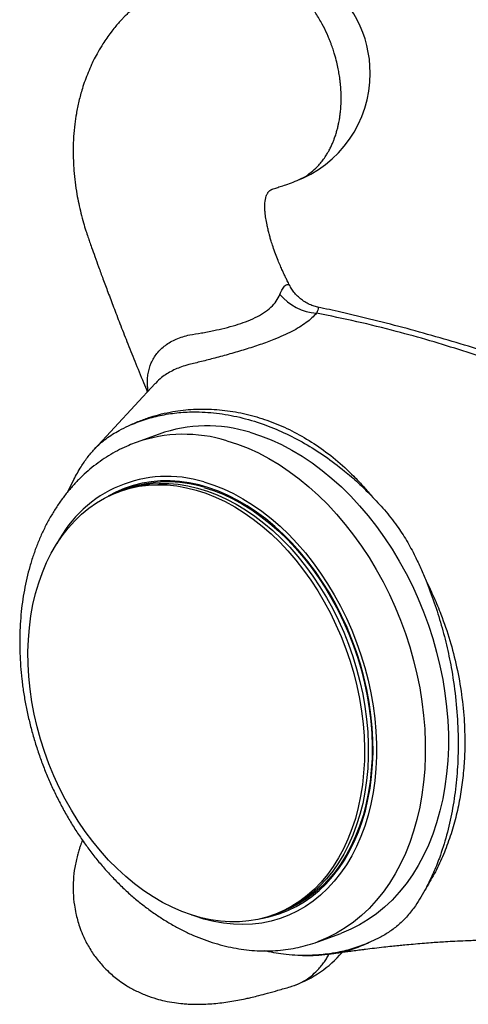
# Model space of a CAD drawing. Units: millimetres. Extents: x 50 to 1004, y 64 to 1435.
# Drawn here: x 200 to 219, y 324 to 367 of the extents above; entities that cross this region are included whole.
import ezdxf

# ---------------------------------------------------------------- set-up
doc = ezdxf.new("R2010")
doc.units = ezdxf.units.MM
doc.header["$LTSCALE"] = 5

msp = doc.modelspace()

# ---------------------------------------------------------------- linework, layer by layer
at = {"color": 7, "linetype": 'Continuous', "lineweight": 25}
for p, q in [((205.459, 351.159), (202.81, 348.294)), ((205.483, 351.171), (205.464, 351.153)), ((205.626, 348.965), (204.63, 348.602)), ((205.626, 348.965), (204.63, 348.602)), ((201.672, 346.463), (201.934, 347.002)), ((204.231, 346.595), (203.899, 346.474)), ((210.569, 328.15), (210.901, 328.271)), ((212.496, 326.989), (213.493, 327.352)), ((212.496, 326.989), (213.493, 327.352)), ((212.511, 326.995), (212.496, 326.989)), ((213.149, 326.49), (213.135, 326.488))]:
    msp.add_line(p, q, dxfattribs=at)
at = {"color": 8, "linetype": 'Continuous', "lineweight": 25, "flags": 128}
for points in [[(208.563, 348.677), (209.02, 348.53), (209.476, 348.352), (209.93, 348.145), (210.38, 347.908), (210.824, 347.643), (211.262, 347.35), (211.693, 347.029), (212.114, 346.683), (212.526, 346.311), (212.926, 345.915), (213.314, 345.496), (213.688, 345.055), (214.048, 344.594), (214.392, 344.114), (214.72, 343.615), (215.031, 343.1), (215.323, 342.57), (215.596, 342.027), (215.848, 341.471), (216.081, 340.905), (216.292, 340.33), (216.481, 339.748), (216.647, 339.161), (216.791, 338.57), (216.912, 337.976), (217.008, 337.382), (217.081, 336.789), (217.13, 336.199), (217.154, 335.613), (217.154, 335.034), (217.13, 334.463), (217.081, 333.901), (217.008, 333.35), (216.912, 332.811), (216.791, 332.287), (216.647, 331.778), (216.481, 331.287), (216.292, 330.814), (216.081, 330.36), (215.848, 329.928), (215.596, 329.518), (215.323, 329.131), (215.031, 328.769), (214.72, 328.433), (214.392, 328.123), (214.048, 327.841), (213.688, 327.587), (213.314, 327.361), (212.926, 327.166), (212.526, 327), (212.511, 326.995)], [(208.563, 348.677), (209.02, 348.53), (209.476, 348.352), (209.93, 348.145), (210.38, 347.908), (210.824, 347.643), (211.262, 347.35), (211.693, 347.029), (212.114, 346.683), (212.526, 346.311), (212.926, 345.915), (213.314, 345.496), (213.688, 345.055), (214.048, 344.594), (214.392, 344.114), (214.72, 343.615), (215.031, 343.1), (215.323, 342.57), (215.596, 342.027), (215.848, 341.471), (216.081, 340.905), (216.292, 340.33), (216.481, 339.748), (216.647, 339.161), (216.791, 338.57), (216.912, 337.976), (217.008, 337.382), (217.081, 336.789), (217.13, 336.199), (217.154, 335.613), (217.154, 335.034), (217.13, 334.463), (217.081, 333.901), (217.008, 333.35), (216.912, 332.811), (216.791, 332.287), (216.647, 331.778), (216.481, 331.287), (216.292, 330.814), (216.081, 330.36), (215.848, 329.928), (215.596, 329.518), (215.323, 329.131), (215.031, 328.769), (214.72, 328.433), (214.392, 328.123), (214.048, 327.841), (213.688, 327.587), (213.314, 327.361), (212.926, 327.166), (212.526, 327), (212.511, 326.995)], [(207.566, 346.895), (207.993, 346.757), (208.418, 346.588), (208.841, 346.39), (209.259, 346.162), (209.672, 345.906), (210.078, 345.622), (210.475, 345.312), (210.863, 344.975), (211.241, 344.615), (211.606, 344.23), (211.959, 343.824), (212.297, 343.397), (212.619, 342.95), (212.925, 342.485), (213.214, 342.004), (213.484, 341.508), (213.735, 340.999), (213.966, 340.478), (214.176, 339.947), (214.364, 339.408), (214.53, 338.862), (214.674, 338.312), (214.794, 337.759), (214.891, 337.205), (214.963, 336.651), (215.012, 336.1), (215.036, 335.554), (215.036, 335.013), (215.012, 334.481), (214.963, 333.958), (214.891, 333.446), (214.794, 332.948), (214.674, 332.464), (214.53, 331.996), (214.364, 331.546), (214.176, 331.116), (213.966, 330.706), (213.735, 330.317), (213.484, 329.952), (213.214, 329.612), (212.925, 329.297), (212.619, 329.008), (212.297, 328.747), (211.959, 328.514), (211.606, 328.311), (211.241, 328.137), (210.863, 327.993), (210.475, 327.88), (210.078, 327.799), (209.672, 327.749), (209.259, 327.73), (208.841, 327.743), (208.418, 327.788), (207.993, 327.864), (207.566, 327.971), (207.14, 328.109), (207.043, 328.145)], [(207.566, 346.895), (207.993, 346.757), (208.418, 346.588), (208.841, 346.39), (209.259, 346.162), (209.672, 345.906), (210.078, 345.622), (210.475, 345.312), (210.863, 344.975), (211.241, 344.615), (211.606, 344.23), (211.959, 343.824), (212.297, 343.397), (212.619, 342.95), (212.925, 342.485), (213.214, 342.004), (213.484, 341.508), (213.735, 340.999), (213.966, 340.478), (214.176, 339.947), (214.364, 339.408), (214.53, 338.862), (214.674, 338.312), (214.794, 337.759), (214.891, 337.205), (214.963, 336.651), (215.012, 336.1), (215.036, 335.554), (215.036, 335.013), (215.012, 334.481), (214.963, 333.958), (214.891, 333.446), (214.794, 332.948), (214.674, 332.464), (214.53, 331.996), (214.364, 331.546), (214.176, 331.116), (213.966, 330.706), (213.735, 330.317), (213.484, 329.952), (213.214, 329.612), (212.925, 329.297), (212.619, 329.008), (212.297, 328.747), (211.959, 328.514), (211.606, 328.311), (211.241, 328.137), (210.863, 327.993), (210.475, 327.88), (210.078, 327.799), (209.672, 327.749), (209.259, 327.73), (208.841, 327.743), (208.418, 327.788), (207.993, 327.864), (207.566, 327.971), (207.14, 328.109), (207.043, 328.145)]]:
    msp.add_lwpolyline(points, dxfattribs=at)
at = {"color": 7, "linetype": 'Continuous', "lineweight": 25, "flags": 128}
for points in [[(209.56, 349.04), (210.017, 348.893), (210.473, 348.715), (210.927, 348.508), (211.376, 348.271), (211.821, 348.006), (212.259, 347.712), (212.689, 347.392), (213.111, 347.046), (213.522, 346.674), (213.923, 346.278), (214.31, 345.859), (214.685, 345.418), (215.045, 344.957), (215.389, 344.476), (215.717, 343.978), (216.027, 343.463), (216.319, 342.933), (216.592, 342.389), (216.845, 341.834), (217.077, 341.268), (217.288, 340.693), (217.477, 340.111), (217.644, 339.524), (217.788, 338.932), (217.908, 338.339), (218.005, 337.745), (218.078, 337.152), (218.126, 336.562), (218.151, 335.976), (218.151, 335.397), (218.126, 334.825), (218.078, 334.263), (218.005, 333.712), (217.908, 333.174), (217.788, 332.65), (217.644, 332.141), (217.477, 331.649), (217.288, 331.176), (217.077, 330.723), (216.845, 330.291), (216.592, 329.881), (216.319, 329.494), (216.027, 329.132), (215.717, 328.796), (215.389, 328.486), (215.045, 328.204), (214.685, 327.949), (214.31, 327.724), (213.923, 327.528), (213.522, 327.363), (213.493, 327.352)], [(209.56, 349.04), (210.017, 348.893), (210.473, 348.715), (210.927, 348.508), (211.376, 348.271), (211.821, 348.006), (212.259, 347.712), (212.689, 347.392), (213.111, 347.046), (213.522, 346.674), (213.923, 346.278), (214.31, 345.859), (214.685, 345.418), (215.045, 344.957), (215.389, 344.476), (215.717, 343.978), (216.027, 343.463), (216.319, 342.933), (216.592, 342.389), (216.845, 341.834), (217.077, 341.268), (217.288, 340.693), (217.477, 340.111), (217.644, 339.524), (217.788, 338.932), (217.908, 338.339), (218.005, 337.745), (218.078, 337.152), (218.126, 336.562), (218.151, 335.976), (218.151, 335.397), (218.126, 334.825), (218.078, 334.263), (218.005, 333.712), (217.908, 333.174), (217.788, 332.65), (217.644, 332.141), (217.477, 331.649), (217.288, 331.176), (217.077, 330.723), (216.845, 330.291), (216.592, 329.881), (216.319, 329.494), (216.027, 329.132), (215.717, 328.796), (215.389, 328.486), (215.045, 328.204), (214.685, 327.949), (214.31, 327.724), (213.923, 327.528), (213.522, 327.363), (213.493, 327.352)], [(210.076, 328), (210.442, 328.078), (210.825, 328.191), (211.198, 328.336), (211.558, 328.51), (211.905, 328.714), (212.238, 328.948), (212.555, 329.209), (212.856, 329.498), (213.139, 329.813), (213.403, 330.153), (213.648, 330.517), (213.873, 330.905), (214.077, 331.314), (214.26, 331.744), (214.42, 332.192), (214.557, 332.658), (214.671, 333.14), (214.762, 333.636), (214.828, 334.144), (214.871, 334.664), (214.889, 335.192), (214.883, 335.728), (214.853, 336.27), (214.798, 336.816), (214.719, 337.364), (214.617, 337.912), (214.491, 338.458), (214.342, 339.001), (214.171, 339.539), (213.978, 340.069), (213.763, 340.591), (213.528, 341.103), (213.273, 341.602), (212.999, 342.088), (212.707, 342.558), (212.398, 343.011), (212.073, 343.445), (211.733, 343.859), (211.379, 344.253), (211.013, 344.623), (210.635, 344.97), (210.247, 345.291), (209.849, 345.587), (209.445, 345.855), (209.034, 346.095), (208.618, 346.307), (208.199, 346.489), (207.777, 346.641), (207.355, 346.763), (206.934, 346.853), (206.514, 346.912), (206.099, 346.94), (205.688, 346.936), (205.283, 346.9), (204.886, 346.834), (204.498, 346.735), (204.12, 346.606), (203.753, 346.447), (203.425, 346.273)], [(207.234, 346.537), (207.654, 346.401), (208.072, 346.235), (208.488, 346.039), (208.899, 345.814), (209.305, 345.561), (209.704, 345.28), (210.095, 344.973), (210.476, 344.641), (210.847, 344.284), (211.205, 343.904), (211.551, 343.502), (211.882, 343.08), (212.197, 342.638), (212.496, 342.179), (212.778, 341.703), (213.041, 341.213), (213.285, 340.71), (213.509, 340.196), (213.712, 339.672), (213.893, 339.14), (214.053, 338.602), (214.189, 338.06), (214.303, 337.516), (214.393, 336.97), (214.459, 336.426), (214.501, 335.885), (214.52, 335.349), (214.514, 334.819), (214.483, 334.297), (214.429, 333.786), (214.351, 333.286), (214.249, 332.799), (214.124, 332.328), (213.976, 331.873), (213.805, 331.436), (213.613, 331.018), (213.399, 330.622), (213.166, 330.248), (212.912, 329.897), (212.639, 329.571), (212.349, 329.27), (212.041, 328.996), (211.718, 328.75), (211.38, 328.533), (211.028, 328.344), (210.663, 328.186), (210.287, 328.057), (209.901, 327.959), (209.506, 327.893), (209.103, 327.858), (208.694, 327.854), (208.28, 327.881), (207.863, 327.94), (207.444, 328.03), (207.024, 328.151), (206.605, 328.302), (206.188, 328.483), (205.774, 328.694), (205.365, 328.933), (204.962, 329.2), (204.567, 329.494), (204.181, 329.814), (203.805, 330.159), (203.44, 330.527), (203.088, 330.918), (202.75, 331.331), (202.426, 331.763), (202.119, 332.214), (201.828, 332.681), (201.556, 333.164), (201.302, 333.661), (201.068, 334.17), (200.855, 334.689), (200.663, 335.217), (200.492, 335.752), (200.344, 336.292), (200.219, 336.836), (200.117, 337.381), (200.039, 337.926), (199.985, 338.469), (199.954, 339.008), (199.948, 339.541), (199.966, 340.067), (200.009, 340.584), (200.075, 341.09), (200.165, 341.584), (200.279, 342.063), (200.415, 342.526), (200.575, 342.972), (200.756, 343.4), (200.959, 343.807), (201.183, 344.192), (201.427, 344.555), (201.69, 344.894), (201.972, 345.207), (202.271, 345.494), (202.586, 345.754), (202.917, 345.986), (203.263, 346.189), (203.621, 346.363), (203.992, 346.507), (204.373, 346.62), (204.764, 346.702), (205.163, 346.753), (205.569, 346.772), (205.98, 346.761), (206.396, 346.717), (206.814, 346.643), (207.234, 346.537)], [(204.065, 346.535), (204.443, 346.655), (204.831, 346.745), (205.228, 346.803), (205.633, 346.831), (206.043, 346.827), (206.458, 346.792), (206.875, 346.725), (207.295, 346.627), (207.715, 346.499), (208.134, 346.34), (208.55, 346.151), (208.963, 345.934), (209.37, 345.687), (209.771, 345.414), (210.164, 345.113), (210.548, 344.787), (210.921, 344.436), (211.283, 344.062), (211.632, 343.665), (211.966, 343.248), (212.286, 342.811), (212.589, 342.356), (212.875, 341.884), (213.143, 341.397), (213.392, 340.897), (213.621, 340.386), (213.829, 339.864), (214.016, 339.334), (214.181, 338.798), (214.323, 338.257), (214.443, 337.712), (214.539, 337.167), (214.611, 336.623), (214.659, 336.081), (214.683, 335.543), (214.683, 335.011), (214.659, 334.487), (214.611, 333.973), (214.539, 333.47), (214.443, 332.98), (214.323, 332.504), (214.181, 332.045), (214.016, 331.604), (213.829, 331.181), (213.621, 330.779), (213.392, 330.399), (213.143, 330.043), (212.875, 329.71), (212.589, 329.403), (212.286, 329.123), (211.966, 328.87), (211.632, 328.645), (211.283, 328.449), (210.921, 328.283), (210.735, 328.211)], [(207.566, 346.658), (207.986, 346.522), (208.404, 346.356), (208.82, 346.16), (209.231, 345.935), (209.637, 345.682), (210.036, 345.401), (210.427, 345.094), (210.808, 344.762), (211.179, 344.405), (211.538, 344.025), (211.883, 343.623), (212.214, 343.201), (212.529, 342.759), (212.829, 342.3), (213.11, 341.824), (213.373, 341.334), (213.617, 340.831), (213.841, 340.317), (214.044, 339.793), (214.225, 339.261), (214.385, 338.723), (214.521, 338.181), (214.635, 337.637), (214.725, 337.091), (214.791, 336.547), (214.834, 336.006), (214.852, 335.47), (214.846, 334.94), (214.815, 334.418), (214.761, 333.906), (214.683, 333.407), (214.581, 332.92), (214.456, 332.449), (214.308, 331.994), (214.137, 331.557), (213.945, 331.139), (213.732, 330.743), (213.498, 330.368), (213.244, 330.018), (212.972, 329.692), (212.681, 329.391), (212.374, 329.117), (212.05, 328.871), (211.712, 328.654), (211.36, 328.465), (210.995, 328.306), (210.901, 328.271)]]:
    msp.add_lwpolyline(points, dxfattribs=at)
at = {"color": 7, "linetype": 'Continuous', "lineweight": 25}
for centre, radius, start, end in [((209.767, 364.584), 5, 0, 109.8309), ((209.767, 364.584), 5, 290.1655, 0), ((212.596, 356.442), 2.252, 219.4085, 266.1647), ((207.707, 342.993), 6.324, 72.9678, 109.2083), ((205.995, 341.551), 5.344, 72.9035, 109.2727), ((209.767, 329.793), 5, 290.1655, 319.1677)]:
    msp.add_arc(centre, radius, start, end, dxfattribs=at)
at = {"color": 8, "linetype": 'Continuous', "lineweight": 25}
for centre, radius, start, end in [((206.71, 342.629), 6.325, 72.9686, 109.1656), ((205.98, 341.756), 5.378, 72.8476, 152.8241)]:
    msp.add_arc(centre, radius, start, end, dxfattribs=at)
at = {"color": 7, "linetype": 'Continuous', "lineweight": 25}
for points, knots in [([(208.046, 369.278), (207.914, 369.23), (207.673, 369.142), (207.335, 369.023), (207.061, 368.921), (206.846, 368.836), (206.648, 368.753), (206.448, 368.664), (206.216, 368.552), (205.974, 368.426), (205.754, 368.302), (205.572, 368.192), (205.394, 368.079), (205.185, 367.938), (204.95, 367.766), (204.722, 367.585), (204.529, 367.419), (204.366, 367.27), (204.228, 367.137), (204.106, 367.013), (203.988, 366.887), (203.855, 366.74), (203.704, 366.562), (203.534, 366.346), (203.361, 366.109), (203.172, 365.825), (202.991, 365.525), (202.831, 365.226), (202.687, 364.932), (202.551, 364.621), (202.417, 364.272), (202.279, 363.857), (202.149, 363.381), (202.043, 362.866), (201.968, 362.353), (201.919, 361.835), (201.9, 361.306), (201.908, 360.816), (201.936, 360.343), (201.985, 359.859), (202.057, 359.385), (202.143, 358.937), (202.237, 358.526), (202.343, 358.131), (202.446, 357.789), (202.538, 357.511), (202.62, 357.274), (202.721, 356.992), (202.85, 356.631), (203.014, 356.178), (203.203, 355.662), (203.419, 355.082), (203.663, 354.437), (203.937, 353.726), (204.243, 352.946), (204.584, 352.095), (204.88, 351.368), (205.059, 350.924), (205.115, 350.787)], [0, 0, 0, 0, 0.023142, 0.042346, 0.057576, 0.068873, 0.077142, 0.087075, 0.09864, 0.112089, 0.123878, 0.132831, 0.140808, 0.152371, 0.166808, 0.180231, 0.191718, 0.201368, 0.210117, 0.217784, 0.224967, 0.233668, 0.244752, 0.25678, 0.271095, 0.28455, 0.303205, 0.318672, 0.330483, 0.347542, 0.364761, 0.381169, 0.40656, 0.431409, 0.451823, 0.476087, 0.500809, 0.522164, 0.540944, 0.563336, 0.58609, 0.6037, 0.622715, 0.640834, 0.65667, 0.668966, 0.679102, 0.690649, 0.709494, 0.731478, 0.756618, 0.785032, 0.816846, 0.852125, 0.890937, 0.933352, 0.979472, 1, 1, 1, 1]), ([(213.511, 363.511), (213.511, 363.527), (213.51, 363.56), (213.51, 363.606), (213.509, 363.647), (213.508, 363.697), (213.506, 363.755), (213.502, 363.831), (213.498, 363.912), (213.492, 363.995), (213.483, 364.097), (213.469, 364.229), (213.45, 364.384), (213.421, 364.569), (213.382, 364.79), (213.317, 365.08), (213.25, 365.325), (213.193, 365.51), (213.157, 365.622), (213.116, 365.741), (213.07, 365.867), (213.019, 366), (212.961, 366.14), (212.856, 366.381), (212.682, 366.733), (212.489, 367.062), (212.341, 367.286), (212.262, 367.4), (212.179, 367.515), (212.091, 367.632), (211.998, 367.748), (211.854, 367.921), (211.649, 368.145), (211.357, 368.423), (211.02, 368.697), (210.634, 368.953), (210.215, 369.168), (209.774, 369.328), (209.333, 369.421), (208.914, 369.448), (208.529, 369.411), (208.249, 369.356), (208.106, 369.295), (208.073, 369.28)], [0, 0, 0, 0, 0.0051243, 0.0102291, 0.0140431, 0.0179268, 0.0256317, 0.0318238, 0.0411853, 0.0503788, 0.0572304, 0.0721587, 0.0905401, 0.1042352, 0.1280378, 0.1573453, 0.1921567, 0.2028588, 0.2143734, 0.2267003, 0.2398396, 0.2537912, 0.2685552, 0.2841315, 0.3311392, 0.3842829, 0.3978734, 0.4118893, 0.4263305, 0.4411971, 0.456489, 0.4722063, 0.5109289, 0.5520132, 0.6015614, 0.6541577, 0.7098016, 0.7684924, 0.8271858, 0.8828316, 0.935429, 0.9849776, 1, 1, 1, 1]), ([(211.433, 359.875), (211.552, 359.919), (211.797, 360.01), (212.124, 360.221), (212.384, 360.442), (212.576, 360.646), (212.718, 360.821), (212.84, 360.996), (212.945, 361.168), (213.035, 361.334), (213.11, 361.492), (213.173, 361.64), (213.233, 361.797), (213.288, 361.963), (213.338, 362.137), (213.378, 362.295), (213.408, 362.438), (213.435, 362.583), (213.459, 362.734), (213.477, 362.884), (213.491, 363.029), (213.499, 363.142), (213.504, 363.232), (213.507, 363.295), (213.508, 363.35), (213.51, 363.401), (213.51, 363.44), (213.51, 363.478), (213.511, 363.5), (213.511, 363.511)], [0, 0, 0, 0, 0.096634, 0.199526, 0.29244, 0.349442, 0.402792, 0.452492, 0.498539, 0.540935, 0.579678, 0.61477, 0.646209, 0.688178, 0.726039, 0.759793, 0.789439, 0.814977, 0.849708, 0.880622, 0.905169, 0.935154, 0.947124, 0.957483, 0.971563, 0.978431, 0.98732, 0.993647, 1, 1, 1, 1]), ([(211.296, 355.37), (211.289, 355.382), (211.248, 355.46), (211.182, 355.588), (211.101, 355.753), (211.03, 355.901), (210.955, 356.064), (210.869, 356.259), (210.768, 356.499), (210.661, 356.777), (210.563, 357.055), (210.486, 357.297), (210.431, 357.487), (210.385, 357.657), (210.341, 357.835), (210.292, 358.06), (210.246, 358.312), (210.217, 358.532), (210.204, 358.697), (210.202, 358.804), (210.204, 358.897), (210.21, 358.987), (210.224, 359.098), (210.248, 359.208), (210.278, 359.297), (210.305, 359.356), (210.329, 359.401), (210.357, 359.442), (210.384, 359.472), (210.407, 359.494), (210.427, 359.51), (210.438, 359.518), (210.451, 359.526), (210.467, 359.535), (210.487, 359.545), (210.518, 359.558), (210.567, 359.577), (210.69, 359.619), (210.876, 359.678), (211.13, 359.764), (211.327, 359.833), (211.435, 359.87)], [0, 0, 0, 0, 0.003365, 0.02065, 0.034318, 0.047557, 0.060421, 0.078337, 0.100459, 0.126857, 0.155798, 0.179247, 0.196279, 0.210979, 0.231039, 0.25248, 0.285505, 0.32088, 0.346163, 0.367656, 0.388909, 0.411946, 0.438877, 0.488984, 0.533914, 0.570504, 0.605222, 0.647433, 0.698504, 0.732858, 0.759492, 0.785064, 0.814295, 0.831203, 0.847611, 0.862858, 0.877781, 0.897986, 0.92498, 0.958959, 1, 1, 1, 1]), ([(212.498, 354.463), (212.463, 354.47), (212.36, 354.49), (212.185, 354.554), (211.981, 354.654), (211.786, 354.784), (211.612, 354.935), (211.465, 355.103), (211.359, 355.251), (211.312, 355.343), (211.297, 355.374)], [0, 0, 0, 0, 0.071593, 0.207915, 0.358537, 0.506803, 0.651997, 0.79415, 0.933372, 1, 1, 1, 1]), ([(212.445, 354.195), (212.381, 354.126), (212.253, 353.987), (212.001, 353.786), (211.71, 353.591), (211.376, 353.405), (211.008, 353.228), (210.554, 353.035), (210.002, 352.833), (209.357, 352.624), (208.694, 352.43), (208.055, 352.256), (207.459, 352.103), (207.094, 352.014), (206.919, 351.973), (206.919, 351.973)], [0, 0, 0, 0, 0.07282, 0.14582, 0.21859, 0.289227, 0.360083, 0.430683, 0.52869, 0.626686, 0.724514, 0.822354, 0.911155, 0.999991, 1, 1, 1, 1]), ([(221.586, 351.565), (221.124, 351.741), (220.201, 352.093), (218.788, 352.569), (217.356, 353.011), (215.823, 353.435), (214.189, 353.841), (213.027, 354.077), (212.445, 354.195)], [0, 0, 0, 0, 0.1577669, 0.3156246, 0.4737382, 0.6319331, 0.8158981, 1, 1, 1, 1]), ([(221.993, 351.796), (221.976, 351.803), (221.506, 351.97), (220.573, 352.277), (219.19, 352.717), (217.784, 353.135), (216.359, 353.533), (214.929, 353.902), (213.64, 354.213), (212.832, 354.387), (212.497, 354.459)], [0, 0, 0, 0, 0.005642, 0.148655, 0.294727, 0.442778, 0.593038, 0.744796, 0.894261, 1, 1, 1, 1]), ([(204.308, 349.325), (204.461, 349.394), (204.768, 349.534), (205.244, 349.702), (205.728, 349.839), (206.35, 349.969), (207.112, 350.054), (208.02, 350.049), (208.938, 349.938), (209.848, 349.724), (210.733, 349.412), (211.598, 349.005), (212.444, 348.497), (213.273, 347.879), (213.933, 347.275), (214.444, 346.738), (214.689, 346.448), (214.811, 346.302)], [0, 0, 0, 0, 0.044501, 0.089004, 0.134013, 0.179024, 0.25917, 0.339325, 0.422034, 0.504744, 0.584689, 0.664634, 0.747065, 0.829487, 0.914299, 0.95715, 1, 1, 1, 1]), ([(204.308, 349.325), (204.529, 349.416), (204.972, 349.599), (205.669, 349.78), (206.385, 349.894), (207.199, 349.94), (208.111, 349.888), (209.118, 349.71), (210.095, 349.422), (211.033, 349.039), (211.929, 348.576), (212.807, 348.022), (213.578, 347.44), (214.246, 346.864), (214.623, 346.49), (214.811, 346.302)], [0, 0, 0, 0, 0.0689337, 0.1380642, 0.2072078, 0.2761593, 0.3679435, 0.4599322, 0.5517195, 0.6342355, 0.7170559, 0.7998532, 0.8823375, 0.9411697, 1, 1, 1, 1]), ([(201.934, 347.002), (202.036, 347.187), (202.219, 347.519), (202.519, 347.958), (202.872, 348.379), (203.324, 348.783), (203.83, 349.099), (204.168, 349.258), (204.308, 349.325)], [0, 0, 0, 0, 0.174271, 0.31255, 0.451713, 0.652326, 0.856097, 1, 1, 1, 1]), ([(204.635, 348.602), (204.526, 348.561), (204.281, 348.47), (203.913, 348.296), (203.529, 348.087), (203.159, 347.85), (202.803, 347.589), (202.461, 347.302), (202.135, 346.992), (201.825, 346.657), (201.532, 346.3), (201.257, 345.921), (201.001, 345.52), (200.764, 345.099), (200.548, 344.659), (200.352, 344.2), (200.178, 343.725), (200.025, 343.234), (199.895, 342.73), (199.787, 342.212), (199.702, 341.683), (199.64, 341.145), (199.602, 340.598), (199.586, 340.044), (199.594, 339.484), (199.624, 338.921), (199.677, 338.355), (199.753, 337.788), (199.852, 337.221), (199.972, 336.656), (200.114, 336.094), (200.277, 335.536), (200.462, 334.984), (200.667, 334.439), (200.891, 333.903), (201.136, 333.376), (201.399, 332.86), (201.68, 332.356), (201.979, 331.866), (202.295, 331.391), (202.628, 330.932), (202.976, 330.49), (203.338, 330.066), (203.715, 329.662), (204.105, 329.279), (204.507, 328.917), (204.92, 328.578), (205.344, 328.262), (205.776, 327.972), (206.217, 327.707), (206.664, 327.469), (207.117, 327.258), (207.574, 327.076), (208.034, 326.921), (208.495, 326.796), (208.956, 326.7), (209.416, 326.633), (209.873, 326.596), (210.326, 326.589), (210.774, 326.61), (211.215, 326.661), (211.649, 326.739), (212.073, 326.848), (212.361, 326.935), (212.504, 326.993), (212.512, 326.996)], [0, 0, 0, 0, 0.012387, 0.027871, 0.043359, 0.05887, 0.074419, 0.090021, 0.105688, 0.121428, 0.137249, 0.153153, 0.169138, 0.185202, 0.201339, 0.217541, 0.2338, 0.250105, 0.266449, 0.282821, 0.299215, 0.315623, 0.33204, 0.348462, 0.364884, 0.381303, 0.39772, 0.414133, 0.430541, 0.446947, 0.463349, 0.47975, 0.49615, 0.512551, 0.528954, 0.545361, 0.561772, 0.578189, 0.594614, 0.611046, 0.627488, 0.643938, 0.660397, 0.676864, 0.693337, 0.709812, 0.726285, 0.742751, 0.759203, 0.775633, 0.792031, 0.808389, 0.824695, 0.84094, 0.857113, 0.873206, 0.889214, 0.905133, 0.920964, 0.93671, 0.952379, 0.967982, 0.983531, 0.999041, 1, 1, 1, 1]), ([(204.635, 348.602), (204.526, 348.561), (204.281, 348.47), (203.913, 348.296), (203.529, 348.087), (203.159, 347.85), (202.803, 347.589), (202.461, 347.302), (202.135, 346.992), (201.825, 346.657), (201.532, 346.3), (201.257, 345.921), (201.001, 345.52), (200.764, 345.099), (200.548, 344.659), (200.352, 344.2), (200.178, 343.725), (200.025, 343.234), (199.895, 342.73), (199.787, 342.212), (199.702, 341.683), (199.64, 341.145), (199.602, 340.598), (199.586, 340.044), (199.594, 339.484), (199.624, 338.921), (199.677, 338.355), (199.753, 337.788), (199.852, 337.221), (199.972, 336.656), (200.114, 336.094), (200.277, 335.536), (200.462, 334.984), (200.667, 334.439), (200.891, 333.903), (201.136, 333.376), (201.399, 332.86), (201.68, 332.356), (201.979, 331.866), (202.295, 331.391), (202.628, 330.932), (202.976, 330.49), (203.338, 330.066), (203.715, 329.662), (204.105, 329.279), (204.507, 328.917), (204.92, 328.578), (205.344, 328.262), (205.776, 327.972), (206.217, 327.707), (206.664, 327.469), (207.117, 327.258), (207.574, 327.076), (208.034, 326.921), (208.495, 326.796), (208.956, 326.7), (209.416, 326.633), (209.873, 326.596), (210.326, 326.589), (210.774, 326.61), (211.215, 326.661), (211.649, 326.739), (212.073, 326.848), (212.361, 326.935), (212.504, 326.993), (212.512, 326.996)], [0, 0, 0, 0, 0.012387, 0.027871, 0.043359, 0.05887, 0.074419, 0.090021, 0.105688, 0.121428, 0.137249, 0.153153, 0.169138, 0.185202, 0.201339, 0.217541, 0.2338, 0.250105, 0.266449, 0.282821, 0.299215, 0.315623, 0.33204, 0.348462, 0.364884, 0.381303, 0.39772, 0.414133, 0.430541, 0.446947, 0.463349, 0.47975, 0.49615, 0.512551, 0.528954, 0.545361, 0.561772, 0.578189, 0.594614, 0.611046, 0.627488, 0.643938, 0.660397, 0.676864, 0.693337, 0.709812, 0.726285, 0.742751, 0.759203, 0.775633, 0.792031, 0.808389, 0.824695, 0.84094, 0.857113, 0.873206, 0.889214, 0.905133, 0.920964, 0.93671, 0.952379, 0.967982, 0.983531, 0.999041, 1, 1, 1, 1]), ([(214.811, 346.302), (215.005, 346.098), (215.394, 345.689), (215.908, 345.038), (216.351, 344.361), (216.689, 343.736), (216.962, 343.149), (217.111, 342.792), (217.185, 342.613)], [0, 0, 0, 0, 0.199462, 0.400546, 0.571711, 0.744987, 0.872306, 1, 1, 1, 1]), ([(217.185, 342.613), (217.301, 342.376), (217.533, 341.9), (217.886, 341.04), (218.229, 340.036), (218.529, 338.874), (218.738, 337.69), (218.844, 336.606), (218.873, 335.644), (218.848, 334.805), (218.775, 333.979), (218.653, 333.165), (218.477, 332.351), (218.243, 331.547), (217.947, 330.761), (217.6, 330.009), (217.323, 329.546), (217.185, 329.315)], [0, 0, 0, 0, 0.053661, 0.107549, 0.188978, 0.270415, 0.354676, 0.438942, 0.499989, 0.559935, 0.619881, 0.680826, 0.741768, 0.806245, 0.870903, 0.935545, 1, 1, 1, 1]), ([(217.185, 342.613), (217.308, 342.298), (217.553, 341.667), (217.854, 340.697), (218.107, 339.718), (218.328, 338.624), (218.494, 337.422), (218.583, 336.122), (218.578, 334.886), (218.488, 333.724), (218.326, 332.637), (218.088, 331.593), (217.804, 330.698), (217.5, 329.94), (217.29, 329.524), (217.185, 329.315)], [0, 0, 0, 0, 0.0689337, 0.1380642, 0.2072078, 0.2761593, 0.3679435, 0.4599322, 0.5517195, 0.6342355, 0.7170559, 0.7998532, 0.8823375, 0.9411697, 1, 1, 1, 1]), ([(202.306, 331.383), (202.298, 331.363), (202.276, 331.308), (202.239, 331.21), (202.194, 331.083), (202.142, 330.922), (202.083, 330.72), (202.024, 330.474), (201.957, 330.123), (201.906, 329.67), (201.898, 329.124), (201.943, 328.635), (202.013, 328.241), (202.089, 327.935), (202.182, 327.629), (202.328, 327.248), (202.546, 326.805), (202.846, 326.341), (203.155, 325.968), (203.434, 325.688), (203.669, 325.482), (203.909, 325.295), (204.214, 325.088), (204.595, 324.873), (205.044, 324.672), (205.474, 324.526), (205.89, 324.42), (206.265, 324.351), (206.61, 324.31), (206.884, 324.291), (207.129, 324.282), (207.414, 324.281), (207.738, 324.292), (208.207, 324.329), (208.769, 324.405), (209.297, 324.508), (209.686, 324.597), (209.975, 324.668), (210.346, 324.766), (210.801, 324.895), (211.128, 324.988), (211.305, 325.039)], [0, 0, 0, 0, 0.00471, 0.013247, 0.023545, 0.03533, 0.050929, 0.069048, 0.089138, 0.125545, 0.162236, 0.198533, 0.221646, 0.240094, 0.259371, 0.282862, 0.318109, 0.353157, 0.387403, 0.409381, 0.427579, 0.446329, 0.46736, 0.49793, 0.530268, 0.562661, 0.586872, 0.616708, 0.642307, 0.658929, 0.67576, 0.695777, 0.722057, 0.747554, 0.800485, 0.851082, 0.867923, 0.891076, 0.920853, 0.957245, 1, 1, 1, 1]), ([(217.185, 329.315), (217.113, 329.183), (216.969, 328.918), (216.708, 328.508), (216.394, 328.1), (216.019, 327.724), (215.613, 327.418), (215.209, 327.18), (214.936, 327.052), (214.811, 326.993)], [0, 0, 0, 0, 0.124229, 0.248422, 0.408137, 0.567807, 0.719521, 0.871311, 1, 1, 1, 1]), ([(214.811, 326.993), (214.59, 326.901), (214.147, 326.719), (213.45, 326.537), (212.734, 326.422), (211.92, 326.379), (211.067, 326.418), (210.454, 326.541), (210.177, 326.596)], [0, 0, 0, 0, 0.1553271, 0.3110977, 0.4668978, 0.6222652, 0.8290808, 1, 1, 1, 1]), ([(213.151, 326.478), (213.211, 326.487), (213.369, 326.51), (213.603, 326.543), (213.828, 326.574), (213.999, 326.597), (214.142, 326.615), (214.277, 326.633), (214.417, 326.651), (214.64, 326.679), (214.957, 326.717), (215.337, 326.761), (215.688, 326.8), (215.991, 326.831), (216.298, 326.861), (216.638, 326.893), (217.01, 326.924), (217.369, 326.952), (217.705, 326.976), (218.053, 326.998), (218.448, 327.021), (218.843, 327.039), (219.154, 327.051), (219.312, 327.056), (219.36, 327.058)], [0, 0, 0, 0, 0.030268, 0.080791, 0.118117, 0.143789, 0.167025, 0.189321, 0.211302, 0.237159, 0.299895, 0.367428, 0.424038, 0.471519, 0.514169, 0.571674, 0.634812, 0.692555, 0.741906, 0.793667, 0.855875, 0.927126, 0.977545, 1, 1, 1, 1]), ([(211.829, 326.395), (211.86, 326.393), (212.059, 326.386), (212.423, 326.403), (212.828, 326.432), (213.064, 326.468), (213.136, 326.48)], [0, 0, 0, 0, 0.069796, 0.452402, 0.831856, 1, 1, 1, 1]), ([(211.303, 325.043), (211.327, 325.048), (211.495, 325.086), (211.776, 325.215), (212.124, 325.428), (212.384, 325.651), (212.576, 325.855), (212.718, 326.03), (212.84, 326.205), (212.928, 326.347), (212.973, 326.433), (212.987, 326.458)], [0, 0, 0, 0, 0.03347, 0.23781, 0.424092, 0.592309, 0.69551, 0.7921, 0.882079, 0.965447, 1, 1, 1, 1])]:
    msp.add_open_spline(points, degree=3, knots=knots, dxfattribs=at)
at = {"color": 8, "linetype": 'Continuous', "lineweight": 25}
for points, knots in [([(210.856, 355.012), (210.892, 355.093), (210.964, 355.257), (211.079, 355.398), (211.18, 355.455), (211.241, 355.438), (211.277, 355.405), (211.287, 355.381), (211.293, 355.368)], [0, 0, 0, 0, 0.222909, 0.453843, 0.649824, 0.852549, 0.923009, 1, 1, 1, 1]), ([(205.155, 350.831), (205.148, 350.864), (205.13, 350.949), (205.124, 351.124), (205.123, 351.346), (205.155, 351.669), (205.269, 352.052), (205.477, 352.396), (205.699, 352.64), (205.896, 352.807), (206.12, 352.955), (206.371, 353.082), (206.648, 353.184), (207.005, 353.276), (207.453, 353.336), (207.965, 353.437), (208.47, 353.549), (208.936, 353.675), (209.384, 353.825), (209.796, 354), (210.168, 354.209), (210.478, 354.449), (210.717, 354.719), (210.809, 354.913), (210.856, 355.012)], [0, 0, 0, 0, 0.017031, 0.044117, 0.077783, 0.111612, 0.180668, 0.249484, 0.285031, 0.320921, 0.357184, 0.393796, 0.431541, 0.469681, 0.529537, 0.590515, 0.641076, 0.693025, 0.740542, 0.789773, 0.839994, 0.892306, 0.945298, 1, 1, 1, 1]), ([(212.497, 354.46), (212.499, 354.46), (212.523, 354.464), (212.523, 354.428), (212.499, 354.345), (212.463, 354.245), (212.445, 354.195)], [0, 0, 0, 0, 0.030206, 0.394555, 0.694043, 1, 1, 1, 1]), ([(206.919, 351.973), (206.919, 351.973), (206.858, 351.957), (206.606, 351.884), (206.277, 351.754), (205.956, 351.573), (205.701, 351.4), (205.563, 351.255), (205.483, 351.171)], [0, 0, 0, 0, 0.000029, 0.102656, 0.429498, 0.598639, 0.767781, 1, 1, 1, 1]), ([(214.811, 326.993), (214.591, 326.894), (214.149, 326.696), (213.588, 326.539), (213.242, 326.5), (213.149, 326.49)], [0, 0, 0, 0, 0.420652, 0.844847, 1, 1, 1, 1])]:
    msp.add_open_spline(points, degree=3, knots=knots, dxfattribs=at)

doc.saveas('drawing.dxf')
